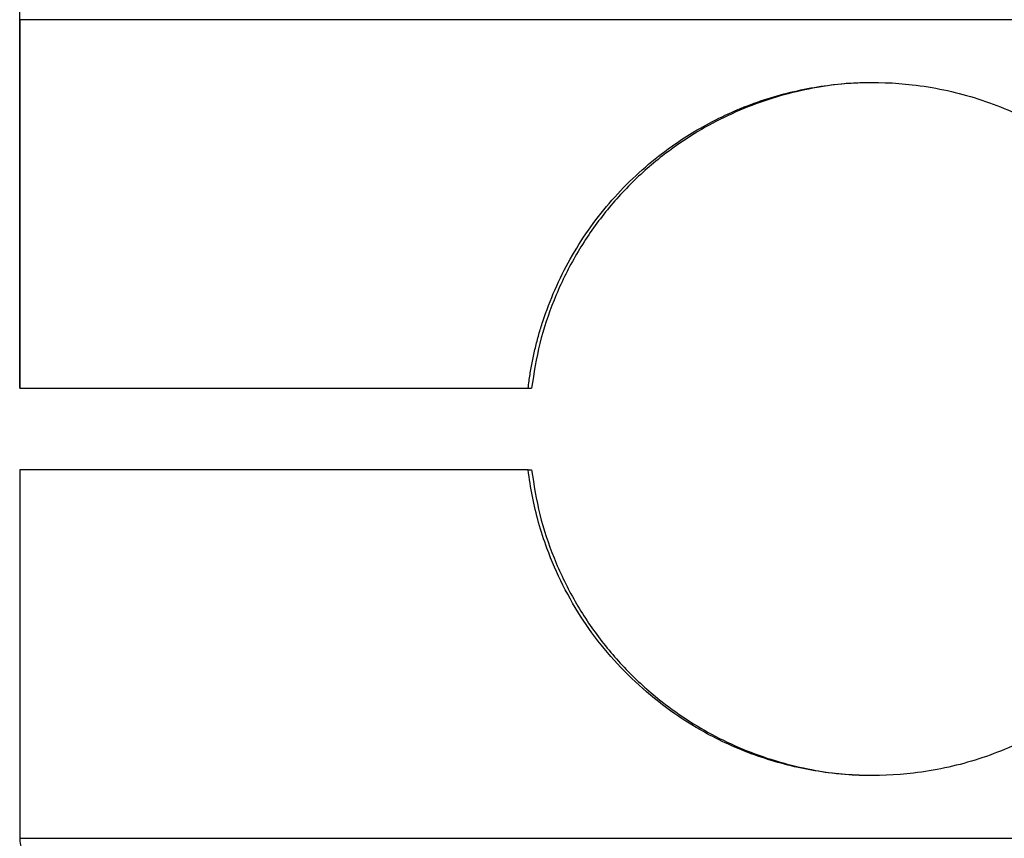
# Model space of a CAD drawing. Units: millimetres. Extents: x 0 to 297, y -2 to 208.
# Drawn here: x 119 to 137, y 121 to 136 of the extents above; entities that cross this region are included whole.
import ezdxf

# ---------------------------------------------------------------- set-up
doc = ezdxf.new("R2010")
doc.units = ezdxf.units.MM
doc.header["$PDSIZE"] = -1
doc.layers.add('AM_5', color=3, linetype='Continuous', lineweight=25)
doc.styles.add('TH-GBD2M', font='calibri.ttf', dxfattribs={"width": 0.8, "height": 2.5})
doc.dimstyles.new('TH-GBD2M$0', dxfattribs={"dimtxt": 2.5, "dimasz": 2.5, "dimexe": 2, "dimexo": 0, "dimgap": 1.5, "dimtad": 1, "dimlfac": -2, "dimzin": 9, "dimdsep": 46, "dimtxsty": 'TH-GBD2M', "dimcen": 0, "dimclrd": 4, "dimclre": 4, "dimclrt": 3, "dimazin": 2, "dimtfac": 1, "dimtofl": 0, "dimtmove": 0, "dimatfit": 3, "dimfxl": 1, "dimtolj": 1, "dimtzin": 0, "dimarcsym": 0})

# ---------------------------------------------------------------- blocks, each defined once
blk = doc.blocks.new('*D8')
at = {"layer": 'AM_5', "color": 4, "lineweight": -2, "transparency": 16777216}
for p, q in [((118.571, 129.173), (118.571, 161.07)), ((143.571, 129.173), (143.571, 161.07)), ((121.071, 159.07), (141.071, 159.07))]:
    blk.add_line(p, q, dxfattribs=at)
at = {"layer": 'AM_5', "color": 4, "transparency": 16777216}
for points in [[(121.071, 159.486), (121.071, 158.653), (118.571, 159.07)], [(141.071, 159.486), (141.071, 158.653), (143.571, 159.07)]]:
    blk.add_solid(points, dxfattribs=at)
at = {"layer": 'Defpoints', "color": 0, "transparency": 16777216}
for p in [(143.571, 159.07), (118.571, 129.173), (143.571, 129.173)]:
    blk.add_point(p, dxfattribs=at)
at = {"layer": 'AM_5', "color": 3, "transparency": 16777216, "insert": (131.071, 161.851), "char_height": 2.5, "attachment_point": 5, "style": 'TH-GBD2M'}
blk.add_mtext('\\A1;25', dxfattribs=at)

msp = doc.modelspace()

# ---------------------------------------------------------------- linework, layer by layer
at = {"color": 7, "linetype": 'Continuous', "lineweight": 25}
for p, q in [((118.571, 135.923), (118.571, 129.173)), ((127.885, 129.173), (127.947, 129.173)), ((118.571, 127.673), (118.571, 120.923)), ((127.885, 127.673), (127.947, 127.673))]:
    msp.add_line(p, q, dxfattribs=at)
msp.add_arc((119.071, 120.923), 0.5, 179.9892, 270, dxfattribs=at)
at = {"color": 8, "linetype": 'Continuous', "lineweight": 25}
for points, knots in [([(143.57, 135.923), (143.57, 135.923), (143.59, 135.923), (143.519, 135.923), (143.347, 135.923), (143.042, 135.923), (142.626, 135.923), (142.098, 135.923), (141.464, 135.923), (140.729, 135.923), (139.902, 135.923), (138.989, 135.923), (138, 135.923), (136.945, 135.923), (135.833, 135.923), (134.675, 135.923), (133.482, 135.923), (132.267, 135.923), (131.039, 135.923), (129.812, 135.923), (128.597, 135.923), (127.406, 135.923), (126.25, 135.923), (125.141, 135.923), (124.089, 135.923), (123.104, 135.923), (122.196, 135.923), (121.373, 135.923), (120.643, 135.923), (120.014, 135.923), (119.492, 135.923), (119.081, 135.923), (118.787, 135.923), (118.604, 135.923), (118.583, 135.923), (118.573, 135.923)], [0, 0, 0, 0, 0.000821, 0.032071, 0.063321, 0.094571, 0.125821, 0.157071, 0.188321, 0.219571, 0.250821, 0.282071, 0.313321, 0.344571, 0.375821, 0.407071, 0.438321, 0.469571, 0.500821, 0.532071, 0.563321, 0.594571, 0.625821, 0.657071, 0.688321, 0.719571, 0.750821, 0.782071, 0.813321, 0.844571, 0.875821, 0.907071, 0.938321, 0.969571, 1, 1, 1, 1]), ([(118.573, 120.923), (118.583, 120.923), (118.604, 120.923), (118.787, 120.923), (119.081, 120.923), (119.492, 120.923), (120.014, 120.923), (120.643, 120.923), (121.373, 120.923), (122.196, 120.923), (123.104, 120.923), (124.089, 120.923), (125.141, 120.923), (126.25, 120.923), (127.406, 120.923), (128.597, 120.923), (129.812, 120.923), (131.039, 120.923), (132.267, 120.923), (133.482, 120.923), (134.675, 120.923), (135.833, 120.923), (136.945, 120.923), (138, 120.923), (138.989, 120.923), (139.902, 120.923), (140.729, 120.923), (141.464, 120.923), (142.098, 120.923), (142.626, 120.923), (143.042, 120.923), (143.347, 120.923), (143.519, 120.923), (143.59, 120.923), (143.57, 120.923), (143.57, 120.923)], [0, 0, 0, 0, 0.030433, 0.061683, 0.092933, 0.124183, 0.155433, 0.186683, 0.217933, 0.249183, 0.280433, 0.311683, 0.342933, 0.374183, 0.405433, 0.436683, 0.467933, 0.499183, 0.530433, 0.561683, 0.592933, 0.624183, 0.655433, 0.686683, 0.717933, 0.749183, 0.780433, 0.811683, 0.842933, 0.874183, 0.905433, 0.936683, 0.967933, 0.999183, 1, 1, 1, 1])]:
    msp.add_open_spline(points, degree=3, knots=knots, dxfattribs=at)
at = {"color": 7, "linetype": 'Continuous', "lineweight": 25}
for points, knots in [([(127.885, 129.173), (127.896, 129.255), (127.917, 129.421), (127.962, 129.667), (128.015, 129.911), (128.079, 130.153), (128.188, 130.513), (128.367, 130.982), (128.647, 131.541), (128.979, 132.07), (129.489, 132.728), (130.167, 133.377), (131.055, 133.974), (131.954, 134.396), (132.933, 134.674), (133.934, 134.794), (134.991, 134.753), (136.082, 134.523), (137.141, 134.085), (138.089, 133.479), (138.901, 132.734), (139.469, 131.998), (139.846, 131.346), (140.174, 130.635), (140.467, 129.678), (140.573, 128.602), (140.525, 127.718), (140.386, 126.902), (140.091, 125.973), (139.587, 125.002), (138.911, 124.121), (138.098, 123.374), (137.155, 122.768), (136.099, 122.328), (135.012, 122.095), (133.953, 122.05), (132.946, 122.168), (131.96, 122.447), (130.888, 122.949), (130.007, 123.601), (129.326, 124.317), (128.882, 124.911), (128.51, 125.552), (128.247, 126.157), (128.071, 126.705), (127.954, 127.185), (127.908, 127.51), (127.885, 127.673)], [0, 0, 0, 0, 0.006237, 0.012468, 0.018703, 0.024952, 0.031226, 0.046846, 0.062532, 0.078096, 0.093683, 0.124958, 0.147966, 0.173391, 0.198827, 0.224054, 0.249764, 0.280517, 0.312347, 0.343567, 0.374864, 0.405948, 0.421884, 0.437195, 0.469511, 0.499676, 0.517356, 0.535515, 0.56243, 0.593613, 0.624938, 0.656033, 0.687353, 0.719035, 0.749654, 0.775511, 0.800877, 0.826482, 0.852075, 0.889022, 0.907551, 0.926044, 0.944606, 0.963094, 0.975444, 0.98772, 1, 1, 1, 1]), ([(134.253, 134.768), (134.096, 134.767), (133.738, 134.764), (133.175, 134.69), (132.571, 134.556), (131.977, 134.362), (131.402, 134.108), (130.854, 133.798), (130.282, 133.395), (129.707, 132.882), (129.161, 132.247), (128.703, 131.546), (128.343, 130.792), (128.077, 129.998), (127.99, 129.448), (127.947, 129.173)], [0, 0, 0, 0, 0.052376, 0.11953, 0.186595, 0.254402, 0.3222, 0.389898, 0.457805, 0.548397, 0.639068, 0.729316, 0.819706, 0.909989, 1, 1, 1, 1]), ([(118.573, 129.173), (118.586, 129.173), (118.613, 129.173), (118.841, 129.173), (119.207, 129.173), (119.718, 129.173), (120.365, 129.173), (121.14, 129.173), (122.035, 129.173), (123.038, 129.173), (124.137, 129.173), (125.321, 129.173), (126.571, 129.173), (127.447, 129.173), (127.885, 129.173)], [0, 0, 0, 0, 0.081542, 0.165038, 0.248534, 0.33203, 0.415527, 0.499023, 0.582519, 0.666015, 0.749511, 0.833008, 0.916504, 1, 1, 1, 1]), ([(127.885, 127.673), (127.447, 127.673), (126.571, 127.673), (125.321, 127.673), (124.137, 127.673), (123.038, 127.673), (122.035, 127.673), (121.14, 127.673), (120.365, 127.673), (119.718, 127.673), (119.207, 127.673), (118.841, 127.673), (118.613, 127.673), (118.586, 127.673), (118.573, 127.673)], [0, 0, 0, 0, 0.083496, 0.166992, 0.250489, 0.333985, 0.417481, 0.500977, 0.584473, 0.66797, 0.751466, 0.834962, 0.918458, 1, 1, 1, 1]), ([(127.947, 127.673), (127.99, 127.398), (128.077, 126.848), (128.343, 126.054), (128.702, 125.301), (129.158, 124.602), (129.702, 123.968), (130.273, 123.457), (130.842, 123.055), (131.387, 122.745), (131.96, 122.49), (132.552, 122.294), (133.154, 122.159), (133.724, 122.082), (134.089, 122.079), (134.253, 122.077)], [0, 0, 0, 0, 0.089944, 0.180219, 0.270666, 0.360495, 0.450803, 0.54109, 0.608629, 0.67597, 0.743639, 0.811322, 0.878245, 0.945252, 1, 1, 1, 1])]:
    msp.add_open_spline(points, degree=3, knots=knots, dxfattribs=at)

# ---------------------------------------------------------------- dimensions: what is measured, and where the dimension line sits
at = {"layer": 'AM_5'}
dim = msp.add_linear_dim(base=(143.571, 159.07), p1=(118.571, 129.173), p2=(143.571, 129.173), dimstyle='TH-GBD2M$0', override={"dimlfac": 1, "dimpost": ''}, dxfattribs=at)
dim.commit()
dim.dimension.update_dxf_attribs({"geometry": '*D8', "text_midpoint": (131.071, 161.851)})

doc.saveas('drawing.dxf')
